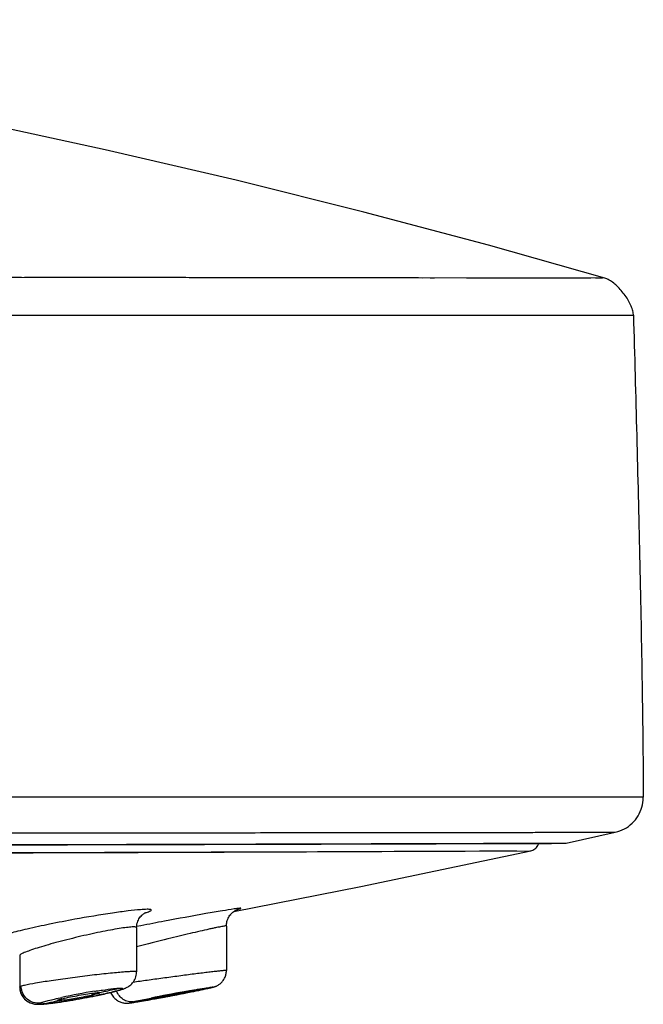
# Model space of a CAD drawing. Units: millimetres. Extents: x 0 to 594, y 0 to 420.
# Drawn here: x 518 to 535, y 162 to 190 of the extents above; entities that cross this region are included whole.
import ezdxf

# ---------------------------------------------------------------- set-up
doc = ezdxf.new("R2010")
doc.units = ezdxf.units.MM
doc.header["$LTSCALE"] = 32.67
doc.layers.get('0').update_dxf_attribs({"linetype": 'CONTINUOUS'})
doc.layers.add('LAY0006', color=7, linetype='CONTINUOUS')

msp = doc.modelspace()

# ---------------------------------------------------------------- linework, layer by layer
at = {"color": 7, "linetype": 'Continuous'}
for p, q in [((534.207, 182.498), (517.989, 182.518)), ((518.236, 182.518), (518.072, 182.518)), ((518.482, 182.518), (518.236, 182.518)), ((519.258, 182.517), (519.087, 182.517)), ((519.513, 182.517), (519.258, 182.517)), ((519.602, 182.517), (519.513, 182.517)), ((519.781, 182.517), (519.602, 182.517)), ((520.137, 182.516), (519.781, 182.517)), ((529.466, 182.504), (529.352, 182.504)), ((531.989, 182.501), (531.892, 182.501)), ((532.276, 182.5), (531.989, 182.501)), ((424.843, 181.473), (526.345, 181.473)), ((522.67, 181.473), (524.117, 181.473)), ((526.345, 181.473), (526.597, 181.473)), ((526.597, 181.473), (534.998, 181.473)), ((529.065, 181.473), (530.082, 181.473)), ((530.082, 181.473), (530.4, 181.473)), ((531.006, 181.473), (531.837, 181.473)), ((534.799, 181.473), (534.86, 181.473)), ((534.948, 181.473), (534.992, 181.473)), ((534.992, 181.473), (534.998, 181.473)), ((535.273, 168.072), (426.945, 168.073)), ((534.819, 168.072), (534.594, 168.072)), ((535.072, 168.072), (534.914, 168.072)), ((535.133, 168.072), (535.072, 168.072)), ((535.273, 168.072), (535.133, 168.072)), ((533.126, 166.798), (534.494, 167.099)), ((531.352, 166.786), (531.709, 166.787)), ((531.709, 166.787), (532.3, 166.789)), ((532.3, 166.789), (532.723, 166.79)), ((532.723, 166.79), (532.978, 166.791)), ((532.935, 166.797), (533.126, 166.798)), ((532.978, 166.791), (533.063, 166.791)), ((512.693, 166.515), (532.143, 166.584)), ((530.317, 166.577), (530.717, 166.579)), ((530.717, 166.579), (531.068, 166.58)), ((531.068, 166.58), (531.529, 166.582)), ((531.529, 166.582), (531.755, 166.583)), ((532.117, 166.584), (532.143, 166.584)), ((523.748, 164.737), (523.765, 164.766)), ((523.764, 164.765), (523.783, 164.792)), ((523.782, 164.791), (523.803, 164.816)), ((523.802, 164.815), (523.823, 164.839)), ((523.822, 164.837), (523.844, 164.859)), ((523.843, 164.858), (523.866, 164.878)), ((523.886, 164.894), (523.887, 164.895)), ((521.306, 164.499), (521.189, 164.476)), ((523.684, 164.515), (523.687, 164.549)), ((523.684, 164.493), (523.684, 164.515)), ((523.684, 164.493), (523.684, 163.256)), ((523.687, 164.549), (523.692, 164.583)), ((523.692, 164.582), (523.699, 164.616)), ((523.699, 164.615), (523.708, 164.648)), ((523.708, 164.647), (523.72, 164.679)), ((523.719, 164.678), (523.733, 164.709)), ((523.733, 164.708), (523.748, 164.738)), ((521.188, 164.447), (521.188, 163.216)), ((517.937, 163.693), (517.938, 163.673)), ((517.937, 163.693), (517.938, 163.673)), ((517.938, 163.673), (517.938, 162.797)), ((520.039, 162.552), (520.126, 162.57)), ((520.105, 162.565), (520.181, 162.581)), ((520.167, 162.578), (520.232, 162.592)), ((520.225, 162.59), (520.281, 162.603)), ((520.28, 162.602), (520.332, 162.614)), ((520.371, 162.623), (520.427, 162.635)), ((520.413, 162.632), (520.469, 162.645)), ((520.614, 162.681), (520.645, 162.689)), ((522.112, 162.547), (522.233, 162.57)), ((522.624, 162.646), (522.535, 162.629)), ((522.562, 162.634), (522.703, 162.661)), ((523.204, 162.766), (523.188, 162.763)), ((523.227, 162.772), (523.251, 162.777)), ((523.251, 162.777), (523.272, 162.783)), ((518.462, 162.317), (518.487, 162.317)), ((518.579, 162.321), (518.609, 162.324)), ((518.604, 162.323), (518.634, 162.326)), ((518.632, 162.326), (518.661, 162.328)), ((518.661, 162.328), (518.692, 162.331)), ((518.689, 162.331), (518.725, 162.335)), ((518.719, 162.334), (518.761, 162.339)), ((518.75, 162.338), (518.799, 162.344)), ((518.784, 162.342), (518.819, 162.346)), ((518.799, 162.344), (518.857, 162.351)), ((518.839, 162.349), (518.888, 162.355)), ((518.882, 162.354), (518.928, 162.36)), ((518.977, 162.367), (519.029, 162.375)), ((519.029, 162.375), (519.084, 162.383)), ((519.068, 162.38), (519.152, 162.393)), ((519.142, 162.392), (519.238, 162.407)), ((519.203, 162.401), (519.269, 162.412)), ((519.238, 162.407), (519.338, 162.423)), ((519.325, 162.421), (519.411, 162.435)), ((519.411, 162.435), (519.497, 162.45)), ((519.488, 162.448), (519.58, 162.465)), ((519.568, 162.463), (519.66, 162.479)), ((519.651, 162.477), (519.736, 162.493)), ((519.733, 162.493), (519.814, 162.508)), ((519.879, 162.52), (519.969, 162.538)), ((519.945, 162.533), (520.039, 162.552)), ((520.008, 162.546), (520.069, 162.558)), ((521.054, 162.362), (521.081, 162.365)), ((521.081, 162.365), (521.11, 162.37)), ((521.11, 162.37), (521.144, 162.375)), ((521.144, 162.375), (521.181, 162.381)), ((521.181, 162.381), (521.223, 162.388)), ((521.223, 162.388), (521.269, 162.395)), ((521.269, 162.395), (521.32, 162.404)), ((521.32, 162.404), (521.376, 162.414)), ((521.376, 162.414), (521.438, 162.424)), ((521.438, 162.424), (521.506, 162.436)), ((521.506, 162.436), (521.62, 162.457)), ((521.62, 162.457), (521.704, 162.472)), ((521.704, 162.472), (521.795, 162.488)), ((521.795, 162.488), (521.894, 162.506)), ((521.894, 162.506), (521.999, 162.526)), ((521.999, 162.526), (522.112, 162.547))]:
    msp.add_line(p, q, dxfattribs=at)
for points in [[(534.207, 182.498), (530.97, 183.415), (527.503, 184.338), (523.952, 185.223), (520.317, 186.07), (516.6, 186.877), (512.797, 187.643), (508.909, 188.367), (504.939, 189.048), (500.892, 189.684)], [(519.087, 182.517), (518.742, 182.518), (518.655, 182.518), (518.482, 182.518)], [(520.761, 182.516), (520.486, 182.516), (520.4, 182.516), (520.137, 182.516)], [(521.316, 182.515), (521.225, 182.515), (521.133, 182.515), (521.04, 182.515), (520.948, 182.516), (520.761, 182.516)], [(522.168, 182.514), (521.875, 182.514), (521.776, 182.515), (521.316, 182.515)], [(523.654, 182.512), (523.554, 182.512), (523.453, 182.512), (523.351, 182.512), (523.249, 182.513), (523.147, 182.513), (523.043, 182.513), (522.939, 182.513), (522.837, 182.513), (522.741, 182.513), (522.647, 182.513), (522.553, 182.514), (522.457, 182.514), (522.361, 182.514), (522.168, 182.514)], [(524.052, 182.511), (523.853, 182.512), (523.654, 182.512)], [(524.909, 182.51), (524.803, 182.51), (524.698, 182.511), (524.591, 182.511), (524.485, 182.511), (524.377, 182.511), (524.268, 182.511), (524.159, 182.511), (524.052, 182.511)], [(525.324, 182.51), (525.116, 182.51), (524.909, 182.51)], [(525.886, 182.509), (525.775, 182.509), (525.663, 182.509), (525.549, 182.509), (525.435, 182.51), (525.324, 182.51)], [(526.645, 182.508), (526.536, 182.508), (526.43, 182.508), (526.324, 182.508), (526.215, 182.508), (526.106, 182.509), (525.886, 182.509)], [(527.109, 182.507), (526.878, 182.508), (526.645, 182.508)], [(527.449, 182.507), (527.336, 182.507), (527.223, 182.507), (527.109, 182.507)], [(529.136, 182.504), (529.028, 182.505), (528.918, 182.505), (528.806, 182.505), (528.694, 182.505), (528.581, 182.505), (528.466, 182.505), (528.35, 182.505), (528.232, 182.506), (528.113, 182.506), (527.997, 182.506), (527.886, 182.506), (527.779, 182.506), (527.671, 182.506), (527.449, 182.507)], [(531.209, 182.502), (531.104, 182.502), (530.998, 182.502), (530.889, 182.502), (530.778, 182.502), (530.669, 182.502), (530.564, 182.502), (530.462, 182.503), (530.358, 182.503)], [(531.61, 182.501), (531.413, 182.501), (531.209, 182.502)], [(531.892, 182.501), (531.705, 182.501), (531.61, 182.501)], [(533.717, 182.499), (533.612, 182.499), (533.556, 182.499), (533.498, 182.499), (533.437, 182.499), (533.373, 182.499), (533.307, 182.499), (533.239, 182.499), (533.168, 182.499), (533.094, 182.499), (533.017, 182.499), (532.94, 182.499), (532.863, 182.5), (532.786, 182.5), (532.707, 182.5), (532.625, 182.5), (532.541, 182.5), (532.455, 182.5), (532.366, 182.5), (532.276, 182.5)], [(533.815, 182.498), (533.767, 182.498), (533.717, 182.499)], [(534.143, 182.498), (534.122, 182.498), (534.099, 182.498), (534.073, 182.498), (534.045, 182.498), (534.013, 182.498), (533.942, 182.498)], [(534.998, 181.473), (534.997, 181.489), (534.994, 181.522), (534.988, 181.555), (534.981, 181.588), (534.972, 181.622), (534.961, 181.656), (534.948, 181.691), (534.934, 181.725), (534.919, 181.76), (534.902, 181.796), (534.884, 181.832), (534.864, 181.868), (534.842, 181.905), (534.82, 181.942), (534.796, 181.978), (534.771, 182.015), (534.744, 182.051), (534.717, 182.087), (534.689, 182.122), (534.661, 182.156), (534.632, 182.189), (534.602, 182.221), (534.572, 182.252), (534.541, 182.282), (534.511, 182.31), (534.48, 182.337), (534.449, 182.362), (534.419, 182.386), (534.388, 182.408), (534.357, 182.428), (534.325, 182.447), (534.294, 182.463), (534.263, 182.478), (534.231, 182.49), (534.207, 182.498)], [(517.854, 181.473), (518.425, 181.473), (518.986, 181.473), (519.539, 181.473), (521.143, 181.473)], [(521.143, 181.473), (521.661, 181.473), (522.67, 181.473)], [(524.117, 181.473), (525.035, 181.473), (525.481, 181.473), (525.918, 181.473), (526.345, 181.473)], [(526.345, 181.473), (526.763, 181.473), (527.171, 181.473), (527.569, 181.473), (527.958, 181.473), (528.336, 181.473)], [(532.339, 181.473), (532.573, 181.473), (532.798, 181.473), (533.011, 181.473), (533.214, 181.473), (533.406, 181.473), (533.587, 181.473), (533.758, 181.473), (533.917, 181.473), (534.066, 181.473), (534.204, 181.473), (534.33, 181.473), (534.799, 181.473)], [(534.594, 168.072), (534.465, 168.072), (534.325, 168.072), (534.174, 168.072), (534.012, 168.072), (533.838, 168.072), (533.654, 168.072), (533.458, 168.072), (533.252, 168.072), (533.035, 168.072), (532.807, 168.072), (532.568, 168.072), (532.318, 168.072), (532.058, 168.072), (531.787, 168.072), (531.505, 168.072), (531.212, 168.072), (530.909, 168.072), (530.596, 168.072), (530.272, 168.072), (529.938, 168.072), (529.593, 168.072), (529.238, 168.072), (528.873, 168.072), (528.498, 168.072), (528.112, 168.072), (527.716, 168.072), (527.311, 168.072), (526.895, 168.072), (526.47, 168.072), (526.034, 168.072), (525.589, 168.071), (525.135, 168.072), (524.67, 168.072), (524.197, 168.072), (523.714, 168.072), (523.222, 168.072), (522.72, 168.071), (522.21, 168.072), (521.691, 168.072), (521.163, 168.072), (520.626, 168.072), (520.081, 168.072), (519.527, 168.071), (518.964, 168.072), (518.391, 168.072), (517.811, 168.072)], [(534.494, 167.099), (534.561, 167.116), (534.624, 167.137), (534.686, 167.163), (534.746, 167.192), (534.804, 167.226), (534.86, 167.263), (534.912, 167.304), (534.962, 167.349), (535.009, 167.397), (535.053, 167.447), (535.093, 167.5), (535.129, 167.556), (535.162, 167.614), (535.19, 167.675), (535.215, 167.736), (535.235, 167.8), (535.251, 167.864), (535.263, 167.93), (535.27, 167.995), (535.273, 168.061), (535.273, 168.072)], [(502.148, 166.727), (503.536, 166.728), (504.903, 166.73), (506.247, 166.731), (507.567, 166.732), (508.863, 166.733), (510.133, 166.735), (511.376, 166.736), (512.593, 166.738), (513.781, 166.74), (514.94, 166.742), (516.069, 166.744), (517.167, 166.746), (518.235, 166.749), (519.27, 166.751), (520.272, 166.754), (521.241, 166.756), (522.176, 166.759), (523.076, 166.761), (523.94, 166.763), (525.56, 166.768)], [(525.56, 166.768), (526.314, 166.77), (527.031, 166.773), (527.709, 166.775), (528.349, 166.777), (528.95, 166.778), (529.511, 166.78), (530.032, 166.782), (530.513, 166.783), (531.352, 166.786)], [(532.143, 166.584), (532.173, 166.593), (532.203, 166.604), (532.23, 166.618), (532.257, 166.635), (532.281, 166.655), (532.303, 166.677), (532.323, 166.701), (532.34, 166.728), (532.354, 166.755), (532.365, 166.784), (532.366, 166.789)], [(533.063, 166.791), (533.084, 166.792), (533.105, 166.794), (533.126, 166.798)], [(517.225, 166.527), (517.495, 166.528), (518.04, 166.53)], [(518.04, 166.53), (518.313, 166.531), (518.857, 166.532)], [(518.857, 166.532), (519.131, 166.533), (519.683, 166.535)], [(519.683, 166.535), (519.969, 166.536), (520.265, 166.537), (520.57, 166.538), (520.888, 166.539), (521.228, 166.54), (521.581, 166.542), (522.248, 166.544)], [(522.248, 166.544), (522.562, 166.546), (522.893, 166.547), (523.249, 166.548), (523.621, 166.549), (524.002, 166.551), (524.398, 166.552), (524.803, 166.554)], [(523.887, 164.895), (527.423, 165.593), (532.143, 166.584)], [(524.803, 166.554), (525.559, 166.557), (525.91, 166.559), (526.258, 166.56)], [(526.258, 166.56), (526.949, 166.563), (527.296, 166.564), (527.651, 166.566), (528.006, 166.567), (528.351, 166.569), (528.687, 166.57), (529.012, 166.571), (529.315, 166.573), (529.594, 166.574), (529.853, 166.575), (530.317, 166.577)], [(521.188, 164.447), (521.188, 164.467), (521.192, 164.508), (521.198, 164.549), (521.208, 164.588), (521.221, 164.625), (521.236, 164.659), (521.253, 164.691), (521.271, 164.72), (521.29, 164.747), (521.31, 164.77), (521.329, 164.791), (521.348, 164.808), (521.366, 164.823), (521.381, 164.835), (521.395, 164.845), (521.407, 164.852), (521.416, 164.858), (521.423, 164.862), (521.429, 164.865), (521.432, 164.866), (521.433, 164.867), (521.433, 164.867)], [(523.864, 164.877), (523.887, 164.895), (523.908, 164.909), (523.928, 164.921), (523.945, 164.931), (523.961, 164.939), (523.973, 164.945), (523.984, 164.95), (523.992, 164.953), (523.998, 164.955), (524.003, 164.957), (524.006, 164.958), (524.008, 164.959), (524.008, 164.959)], [(520.878, 162.766), (520.89, 162.771), (520.908, 162.78), (520.928, 162.79), (520.951, 162.803), (520.975, 162.819), (521, 162.837), (521.026, 162.859), (521.051, 162.883), (521.076, 162.911), (521.099, 162.941), (521.121, 162.974), (521.139, 163.008), (521.155, 163.045), (521.169, 163.084), (521.179, 163.125), (521.185, 163.166), (521.187, 163.208), (521.187, 163.216)], [(523.364, 162.809), (523.376, 162.814), (523.389, 162.819), (523.404, 162.825), (523.42, 162.833), (523.436, 162.841), (523.454, 162.852), (523.473, 162.863), (523.491, 162.876), (523.51, 162.89), (523.528, 162.906), (523.546, 162.923), (523.563, 162.941), (523.579, 162.96), (523.595, 162.981), (523.609, 163.002), (523.623, 163.024), (523.635, 163.047), (523.646, 163.071), (523.656, 163.096), (523.664, 163.122), (523.672, 163.149), (523.677, 163.177), (523.681, 163.205), (523.683, 163.233), (523.684, 163.256)], [(517.938, 162.797), (517.939, 162.756), (517.945, 162.713), (517.955, 162.671)], [(517.938, 162.797), (517.938, 162.776), (517.942, 162.733), (517.95, 162.689), (517.963, 162.645), (517.979, 162.603), (518, 162.563), (518.024, 162.525), (518.05, 162.491), (518.079, 162.46), (518.108, 162.433), (518.138, 162.41), (518.17, 162.389), (518.201, 162.372), (518.232, 162.358), (518.262, 162.346), (518.291, 162.338), (518.317, 162.331), (518.342, 162.326), (518.365, 162.323), (518.386, 162.32), (518.406, 162.318), (518.425, 162.317)], [(517.955, 162.671), (517.968, 162.631), (517.984, 162.592), (518.003, 162.556), (518.025, 162.523), (518.049, 162.492), (518.074, 162.464), (518.1, 162.44), (518.127, 162.418), (518.155, 162.398), (518.184, 162.381), (518.213, 162.366), (518.242, 162.354), (518.271, 162.344), (518.299, 162.335), (518.326, 162.329), (518.352, 162.324), (518.377, 162.321), (518.4, 162.319), (518.422, 162.317), (518.444, 162.317), (518.465, 162.317)], [(520.281, 162.603), (520.328, 162.613), (520.381, 162.625)], [(520.468, 162.645), (520.475, 162.628), (520.489, 162.598), (520.505, 162.57), (520.523, 162.544), (520.543, 162.519), (520.563, 162.496), (520.585, 162.475), (520.606, 162.455), (520.629, 162.438), (520.653, 162.422), (520.677, 162.408), (520.702, 162.395), (520.727, 162.384), (520.752, 162.375), (520.776, 162.367), (520.8, 162.361), (520.824, 162.356), (520.849, 162.352), (520.871, 162.35), (520.89, 162.349), (520.907, 162.348), (520.923, 162.349), (520.936, 162.349), (520.947, 162.35), (520.958, 162.35)], [(520.469, 162.645), (520.509, 162.655), (520.547, 162.664), (520.582, 162.673), (520.614, 162.681)], [(520.645, 162.689), (520.674, 162.697), (520.7, 162.705), (520.725, 162.712), (520.749, 162.719), (520.771, 162.726), (520.792, 162.733), (520.813, 162.74), (520.833, 162.748), (520.853, 162.755), (520.873, 162.764), (520.878, 162.766)], [(522.233, 162.57), (522.296, 162.582), (522.36, 162.595), (522.426, 162.607), (522.494, 162.62), (522.562, 162.634)], [(522.703, 162.661), (522.774, 162.676), (522.846, 162.69), (522.914, 162.704), (522.979, 162.718), (523.04, 162.73)], [(523.04, 162.73), (523.097, 162.743), (523.151, 162.754), (523.199, 162.765), (523.227, 162.772)], [(523.272, 162.783), (523.282, 162.785), (523.291, 162.787), (523.3, 162.79), (523.309, 162.792), (523.318, 162.795), (523.326, 162.797), (523.335, 162.8)], [(523.335, 162.8), (523.344, 162.803), (523.354, 162.806), (523.364, 162.809)], [(518.481, 162.317), (518.501, 162.317), (518.52, 162.318), (518.541, 162.319), (518.563, 162.32)], [(518.487, 162.317), (518.508, 162.317), (518.531, 162.318), (518.554, 162.32), (518.585, 162.322)], [(518.905, 162.357), (518.987, 162.369), (519.068, 162.38)], [(519.736, 162.493), (519.809, 162.507), (519.894, 162.523)], [(520.958, 162.35), (520.968, 162.351), (520.978, 162.352), (520.987, 162.353), (520.997, 162.354), (521.008, 162.356), (521.018, 162.357), (521.03, 162.358), (521.054, 162.362)]]:
    msp.add_lwpolyline(points, dxfattribs=at)
for centre, radius, start, end in [((540.547, 66.485), 99.885, 100.72114, 101.10648), ((535.673, 109.113), 56.681, 103.8972, 104.8062), ((522.982, 144.209), 18.706, 99.1258, 101.9404), ((516.132, 181.836), 19.676, 281.3435, 281.6161), ((520.699, 163.173), 0.445, 279.6798, 293.719), ((532.121, 109.791), 53.742, 100.306, 101.3031), ((511.076, 221.152), 59.635, 280.18403, 281.07907), ((530.739, 117.456), 45.954, 100.0574, 100.3207), ((520.89, 172.915), 10.409, 282.0571, 282.502), ((521.78, 168.907), 6.304, 282.4905, 282.9035), ((522.159, 167.254), 4.607, 282.9081, 283.1262)]:
    msp.add_arc(centre, radius, start, end, dxfattribs=at)
for points, knots in [([(517.989, 182.518), (514.575, 182.52), (507.175, 182.516), (497.626, 182.513), (489.274, 182.515), (480.376, 182.518), (473.625, 182.528), (469.092, 182.531)], [0, 0, 0, 0, 0.20947, 0.454048, 0.585838, 0.721883, 1, 1, 1, 1]), ([(534.998, 181.473), (535.061, 179.24), (535.15, 175.89), (535.24, 171.423), (535.268, 169.189), (535.273, 168.072)], [0, 0, 0, 0, 0.500007, 0.750014, 1, 1, 1, 1]), ([(435.082, 167.017), (437.493, 167.026), (442.504, 167.037), (450.255, 167.048), (458.425, 167.055), (466.859, 167.06), (475.395, 167.063), (483.873, 167.069), (492.128, 167.072), (500.006, 167.074), (507.354, 167.076), (513.083, 167.077), (517.297, 167.08), (520.144, 167.082), (522.763, 167.085), (525.142, 167.088), (527.268, 167.09), (529.132, 167.093), (530.724, 167.095), (531.877, 167.096), (532.659, 167.097), (533.137, 167.097), (533.543, 167.098), (533.875, 167.098), (534.107, 167.098), (534.255, 167.098), (534.339, 167.098), (534.404, 167.099), (534.45, 167.098), (534.478, 167.099), (534.491, 167.098), (534.494, 167.099)], [0, 0, 0, 0, 0.072749, 0.151214, 0.23393, 0.319297, 0.405726, 0.491536, 0.575119, 0.654864, 0.72926, 0.796878, 0.827732, 0.856417, 0.882809, 0.906776, 0.928197, 0.946975, 0.963016, 0.976245, 0.981782, 0.986594, 0.990676, 0.994024, 0.996634, 0.997661, 0.998502, 0.999156, 0.999625, 0.999906, 1, 1, 1, 1]), ([(428.443, 166.459), (430.609, 166.507), (435.195, 166.572), (442.407, 166.623), (450.229, 166.656), (458.503, 166.676), (464.877, 166.688), (469.201, 166.693), (472.108, 166.699), (475.738, 166.697), (480.076, 166.716), (484.373, 166.717), (488.609, 166.722), (494.069, 166.73), (500.58, 166.734), (507.924, 166.741), (514.534, 166.748), (520.277, 166.761), (525.033, 166.774), (528.705, 166.785), (531.218, 166.792), (532.498, 166.796), (532.935, 166.797)], [0, 0, 0, 0, 0.062195, 0.131678, 0.207051, 0.286773, 0.369212, 0.390049, 0.410923, 0.452678, 0.494261, 0.535459, 0.576061, 0.615859, 0.692225, 0.76299, 0.826692, 0.882024, 0.927854, 0.963238, 0.987452, 1, 1, 1, 1]), ([(521.295, 164.947), (521.181, 164.938), (520.921, 164.909), (520.313, 164.825), (519.82, 164.742), (519.473, 164.679)], [0, 0, 0, 0, 0.18594, 0.425922, 1, 1, 1, 1]), ([(521.577, 164.95), (521.564, 164.954), (521.531, 164.957), (521.436, 164.958), (521.355, 164.952), (521.295, 164.947)], [0, 0, 0, 0, 0.140114, 0.354378, 1, 1, 1, 1]), ([(521.405, 164.851), (521.443, 164.862), (521.502, 164.882), (521.56, 164.906), (521.58, 164.919)], [0, 0, 0, 0, 0.624045, 1, 1, 1, 1]), ([(521.58, 164.919), (521.586, 164.923), (521.601, 164.933), (521.589, 164.947), (521.582, 164.949), (521.577, 164.95)], [0, 0, 0, 0, 0.51317, 0.694258, 1, 1, 1, 1]), ([(523.901, 164.966), (523.791, 164.95), (523.528, 164.908), (522.883, 164.797), (522.348, 164.698), (521.966, 164.626)], [0, 0, 0, 0, 0.169232, 0.406314, 1, 1, 1, 1]), ([(523.995, 164.954), (524.011, 164.958), (524.033, 164.964), (524.059, 164.971), (524.072, 164.975), (524.081, 164.979), (524.087, 164.981), (524.088, 164.986), (524.082, 164.986), (524.075, 164.986), (524.062, 164.985), (524.045, 164.984), (524.024, 164.982), (523.999, 164.979), (523.958, 164.974), (523.924, 164.969), (523.901, 164.966)], [0, 0, 0, 0, 0.171417, 0.235027, 0.283766, 0.317596, 0.336714, 0.34377, 0.357876, 0.386367, 0.429796, 0.488196, 0.561462, 0.649462, 0.752046, 1, 1, 1, 1]), ([(519.473, 164.679), (519.238, 164.636), (518.795, 164.551), (518.266, 164.438), (517.9, 164.351), (517.686, 164.296), (517.524, 164.248), (517.434, 164.217), (517.4, 164.201)], [0, 0, 0, 0, 0.336383, 0.63612, 0.761708, 0.866161, 0.946384, 1, 1, 1, 1]), ([(523.684, 164.493), (523.684, 164.494), (523.68, 164.495), (523.67, 164.495), (523.646, 164.493), (523.607, 164.487), (523.552, 164.478), (523.483, 164.464), (523.4, 164.447), (523.304, 164.427), (523.153, 164.394), (522.941, 164.346), (522.665, 164.282), (522.367, 164.211), (522.163, 164.161), (522.059, 164.135)], [0, 0, 0, 0, 0.001545, 0.005177, 0.019635, 0.043728, 0.077242, 0.119796, 0.170921, 0.230039, 0.296506, 0.448593, 0.620994, 0.807069, 1, 1, 1, 1]), ([(521.188, 164.447), (521.188, 164.451), (521.181, 164.458), (521.169, 164.461), (521.148, 164.466), (521.111, 164.467), (521.057, 164.466), (520.988, 164.46), (520.868, 164.447), (520.69, 164.421), (520.446, 164.378), (520.169, 164.324), (519.871, 164.26), (519.666, 164.213), (519.563, 164.188)], [0, 0, 0, 0, 0.007973, 0.014393, 0.022937, 0.046794, 0.07979, 0.121743, 0.172267, 0.296872, 0.448413, 0.62067, 0.806853, 1, 1, 1, 1]), ([(519.563, 164.188), (519.458, 164.163), (519.252, 164.113), (518.953, 164.035), (518.677, 163.958), (518.434, 163.885), (518.233, 163.818), (518.096, 163.767), (518.014, 163.731), (517.974, 163.709), (517.949, 163.693), (517.938, 163.679), (517.938, 163.673)], [0, 0, 0, 0, 0.189015, 0.371323, 0.540489, 0.690434, 0.815542, 0.910865, 0.946096, 0.972583, 0.990258, 1, 1, 1, 1]), ([(521.188, 163.216), (521.188, 163.219), (521.177, 163.224), (521.161, 163.225), (521.13, 163.228), (521.089, 163.227), (521.037, 163.226), (520.946, 163.221), (520.807, 163.212), (520.616, 163.195), (520.393, 163.173), (520.147, 163.147), (519.792, 163.105), (519.346, 163.049), (518.841, 162.977), (518.42, 162.91), (518.173, 162.865), (518.073, 162.842)], [0, 0, 0, 0, 0.002497, 0.008305, 0.017766, 0.030882, 0.04758, 0.067745, 0.117855, 0.179727, 0.251505, 0.33105, 0.416037, 0.592419, 0.760692, 0.901918, 1, 1, 1, 1]), ([(523.684, 163.256), (523.684, 163.257), (523.676, 163.257), (523.667, 163.258), (523.646, 163.256), (523.619, 163.254), (523.584, 163.251), (523.524, 163.245), (523.431, 163.235), (523.3, 163.22), (523.146, 163.201), (522.971, 163.18), (522.779, 163.156), (522.573, 163.129), (522.283, 163.091), (521.918, 163.043), (521.494, 162.984), (521.219, 162.945), (521.088, 162.926)], [0, 0, 0, 0, 0.001555, 0.00604, 0.0135, 0.023909, 0.037214, 0.053351, 0.093784, 0.144398, 0.204184, 0.271967, 0.346424, 0.426124, 0.509554, 0.681318, 0.848945, 1, 1, 1, 1]), ([(518.073, 162.842), (518.063, 162.84), (518.031, 162.833), (518, 162.825), (517.978, 162.818)], [0, 0, 0, 0, 0.300737, 1, 1, 1, 1]), ([(517.938, 162.797), (517.938, 162.799), (517.941, 162.803), (517.955, 162.81), (517.968, 162.815), (517.978, 162.818)], [0, 0, 0, 0, 0.105031, 0.299437, 1, 1, 1, 1]), ([(518.519, 162.356), (518.451, 162.345), (518.314, 162.355), (518.138, 162.453), (518.013, 162.613), (517.98, 162.748), (517.978, 162.818)], [0, 0, 0, 0, 0.257252, 0.495885, 0.736793, 1, 1, 1, 1]), ([(519.985, 162.578), (519.837, 162.543), (519.545, 162.487), (519.252, 162.438), (519.109, 162.422)], [0, 0, 0, 0, 0.513553, 1, 1, 1, 1]), ([(519.122, 162.471), (519.274, 162.509), (519.511, 162.555), (519.815, 162.606), (519.966, 162.627), (520.033, 162.635)], [0, 0, 0, 0, 0.507157, 0.780547, 1, 1, 1, 1]), ([(520.166, 162.636), (520.166, 162.634), (520.161, 162.631), (520.152, 162.626), (520.137, 162.62), (520.107, 162.61), (520.055, 162.595), (520.01, 162.584), (519.985, 162.578)], [0, 0, 0, 0, 0.026722, 0.080766, 0.164498, 0.277575, 0.587916, 1, 1, 1, 1]), ([(520.015, 162.677), (520.035, 162.681), (520.11, 162.693), (520.186, 162.704), (520.242, 162.712)], [0, 0, 0, 0, 0.259025, 1, 1, 1, 1]), ([(520.033, 162.635), (520.038, 162.635), (520.057, 162.637), (520.076, 162.639), (520.089, 162.64)], [0, 0, 0, 0, 0.273249, 1, 1, 1, 1]), ([(520.089, 162.64), (520.093, 162.64), (520.107, 162.641), (520.122, 162.642), (520.132, 162.642)], [0, 0, 0, 0, 0.285692, 1, 1, 1, 1]), ([(520.774, 162.735), (520.695, 162.703), (520.468, 162.645), (520.24, 162.594), (520.094, 162.564)], [0, 0, 0, 0, 0.362441, 1, 1, 1, 1]), ([(520.132, 162.642), (520.14, 162.642), (520.149, 162.642), (520.166, 162.639), (520.166, 162.636)], [0, 0, 0, 0, 0.726266, 1, 1, 1, 1]), ([(520.242, 162.712), (520.342, 162.727), (520.507, 162.749), (520.674, 162.765), (520.739, 162.766)], [0, 0, 0, 0, 0.609945, 1, 1, 1, 1]), ([(521.104, 162.389), (521.054, 162.381), (520.95, 162.384), (520.812, 162.445), (520.7, 162.547), (520.649, 162.636), (520.63, 162.685)], [0, 0, 0, 0, 0.25361, 0.500459, 0.737031, 1, 1, 1, 1]), ([(520.739, 162.766), (520.749, 162.766), (520.767, 162.765), (520.785, 162.765), (520.805, 162.758), (520.803, 162.753)], [0, 0, 0, 0, 0.44107, 0.754253, 1, 1, 1, 1]), ([(520.803, 162.753), (520.801, 162.75), (520.791, 162.742), (520.781, 162.738), (520.774, 162.735)], [0, 0, 0, 0, 0.348675, 1, 1, 1, 1]), ([(522.662, 162.672), (522.662, 162.671), (522.656, 162.67), (522.65, 162.667), (522.636, 162.664), (522.618, 162.659), (522.594, 162.654), (522.554, 162.645), (522.493, 162.632), (522.409, 162.614), (522.313, 162.595), (522.208, 162.575), (522.062, 162.547), (521.885, 162.514), (521.72, 162.484), (521.607, 162.465), (521.546, 162.455), (521.502, 162.449), (521.48, 162.446), (521.472, 162.446)], [0, 0, 0, 0, 0.002613, 0.009612, 0.02102, 0.036724, 0.056596, 0.080447, 0.13917, 0.210761, 0.29265, 0.381903, 0.475362, 0.661709, 0.825688, 0.891856, 0.944145, 0.980637, 1, 1, 1, 1]), ([(521.54, 162.466), (521.615, 162.483), (521.792, 162.519), (522.073, 162.574), (522.351, 162.624), (522.526, 162.655), (522.598, 162.665)], [0, 0, 0, 0, 0.212131, 0.505635, 0.796181, 1, 1, 1, 1]), ([(522.598, 162.665), (522.606, 162.666), (522.625, 162.669), (522.645, 162.672), (522.658, 162.673)], [0, 0, 0, 0, 0.360914, 1, 1, 1, 1]), ([(523.065, 162.736), (523.033, 162.729), (522.887, 162.698), (522.74, 162.669), (522.624, 162.646)], [0, 0, 0, 0, 0.21204, 1, 1, 1, 1]), ([(522.658, 162.673), (522.659, 162.673), (522.66, 162.673), (522.662, 162.672), (522.662, 162.672)], [0, 0, 0, 0, 0.728558, 1, 1, 1, 1]), ([(522.714, 162.704), (522.748, 162.71), (522.87, 162.731), (522.991, 162.752), (523.079, 162.766)], [0, 0, 0, 0, 0.283785, 1, 1, 1, 1]), ([(523.079, 162.766), (523.106, 162.77), (523.154, 162.778), (523.211, 162.786), (523.247, 162.791), (523.268, 162.794), (523.283, 162.795), (523.293, 162.796), (523.299, 162.796), (523.301, 162.796), (523.303, 162.795), (523.302, 162.793), (523.296, 162.792), (523.282, 162.785), (523.25, 162.778), (523.222, 162.771), (523.205, 162.767)], [0, 0, 0, 0, 0.250371, 0.447304, 0.524587, 0.58726, 0.635065, 0.667826, 0.678566, 0.685606, 0.689221, 0.691692, 0.705961, 0.735139, 0.838377, 1, 1, 1, 1]), ([(519.12, 162.389), (519.066, 162.381), (518.965, 162.366), (518.823, 162.348), (518.717, 162.336), (518.645, 162.329), (518.601, 162.326), (518.564, 162.325), (518.535, 162.324), (518.513, 162.326), (518.499, 162.328), (518.488, 162.333), (518.493, 162.343), (518.504, 162.348), (518.513, 162.353), (518.519, 162.356)], [0, 0, 0, 0, 0.242424, 0.456561, 0.638167, 0.714386, 0.779853, 0.834545, 0.878379, 0.911003, 0.93256, 0.944015, 0.953434, 0.971863, 1, 1, 1, 1]), ([(518.519, 162.356), (518.546, 162.368), (518.616, 162.391), (518.745, 162.426), (518.916, 162.467), (519.043, 162.495), (519.112, 162.51)], [0, 0, 0, 0, 0.142276, 0.363664, 0.654283, 1, 1, 1, 1]), ([(518.971, 162.42), (518.971, 162.422), (518.98, 162.428), (518.995, 162.435), (519.023, 162.445), (519.045, 162.451), (519.057, 162.454)], [0, 0, 0, 0, 0.081103, 0.27307, 0.580827, 1, 1, 1, 1]), ([(519.006, 162.415), (518.997, 162.415), (518.988, 162.415), (518.972, 162.417), (518.971, 162.42)], [0, 0, 0, 0, 0.714126, 1, 1, 1, 1]), ([(519.109, 162.422), (519.098, 162.421), (519.064, 162.418), (519.029, 162.415), (519.006, 162.415)], [0, 0, 0, 0, 0.307976, 1, 1, 1, 1]), ([(519.057, 162.454), (519.062, 162.456), (519.084, 162.462), (519.105, 162.467), (519.122, 162.471)], [0, 0, 0, 0, 0.227266, 1, 1, 1, 1]), ([(520.002, 162.545), (519.928, 162.53), (519.635, 162.473), (519.341, 162.423), (519.12, 162.389)], [0, 0, 0, 0, 0.250751, 1, 1, 1, 1]), ([(521.62, 162.457), (521.557, 162.445), (521.441, 162.425), (521.302, 162.401), (521.205, 162.385), (521.145, 162.376), (521.095, 162.368), (521.054, 162.362), (521.026, 162.359), (521.009, 162.357), (521.001, 162.356), (520.995, 162.357), (520.991, 162.356), (520.989, 162.359), (520.993, 162.36), (520.997, 162.362), (521.005, 162.364), (521.015, 162.367), (521.034, 162.372), (521.064, 162.38), (521.09, 162.386), (521.104, 162.389)], [0, 0, 0, 0, 0.250967, 0.466811, 0.558927, 0.639275, 0.707064, 0.76162, 0.802409, 0.817516, 0.829052, 0.837012, 0.841445, 0.842991, 0.846416, 0.853312, 0.863773, 0.877797, 0.895358, 0.940921, 1, 1, 1, 1]), ([(521.104, 162.389), (521.134, 162.396), (521.295, 162.432), (521.456, 162.465), (521.587, 162.491)], [0, 0, 0, 0, 0.186609, 1, 1, 1, 1]), ([(521.468, 162.447), (521.468, 162.447), (521.47, 162.448), (521.473, 162.449), (521.479, 162.451), (521.491, 162.454), (521.512, 162.46), (521.53, 162.464), (521.54, 162.466)], [0, 0, 0, 0, 0.018788, 0.067359, 0.14707, 0.257799, 0.570233, 1, 1, 1, 1]), ([(521.472, 162.446), (521.471, 162.446), (521.47, 162.446), (521.468, 162.446), (521.468, 162.447)], [0, 0, 0, 0, 0.716518, 1, 1, 1, 1])]:
    msp.add_open_spline(points, degree=3, knots=knots, dxfattribs=at)
at = {"layer": 'LAY0006', "color": 40, "linetype": 'Continuous'}
for p, q in [((519.938, 162.603), (520.073, 162.63)), ((520.132, 162.642), (520.206, 162.657)), ((522.658, 162.673), (522.665, 162.674)), ((522.665, 162.674), (523.086, 162.755)), ((523.086, 162.755), (523.295, 162.796)), ((519.09, 162.431), (519.196, 162.453)), ((520.997, 162.356), (521.504, 162.452)), ((521.504, 162.452), (521.673, 162.484))]:
    msp.add_line(p, q, dxfattribs=at)
for points, knots in [([(520.206, 162.657), (520.251, 162.666), (520.429, 162.703), (520.605, 162.739), (520.737, 162.766)], [0, 0, 0, 0, 0.25, 1, 1, 1, 1]), ([(518.554, 162.325), (518.662, 162.346), (518.841, 162.382), (519.019, 162.417), (519.09, 162.431)], [0, 0, 0, 0, 0.6, 1, 1, 1, 1])]:
    msp.add_open_spline(points, degree=3, knots=knots, dxfattribs=at)

doc.saveas('drawing.dxf')
